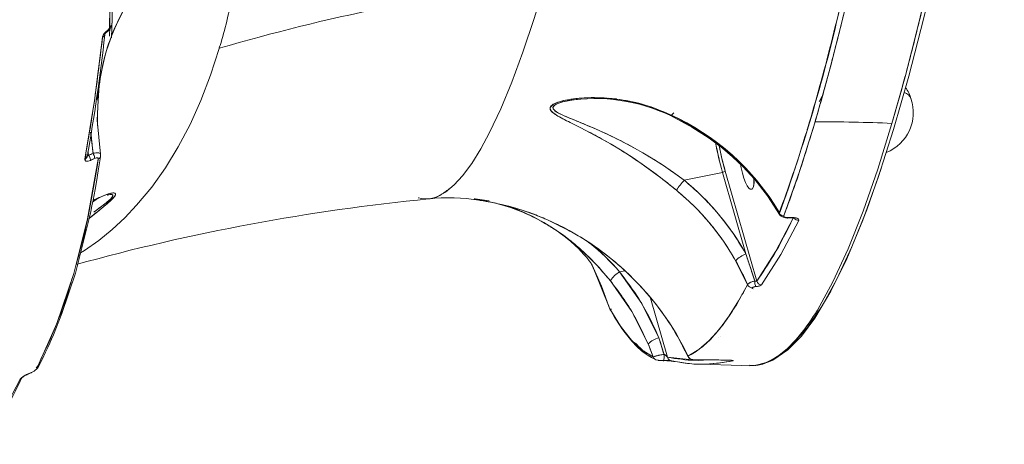
# Model space of a CAD drawing. Units: millimetres. Extents: x 1444 to 14944, y 2789 to 16989.
# Drawn here: x 10431 to 10638, y 8180 to 8269 of the extents above; entities that cross this region are included whole.
import ezdxf

# ---------------------------------------------------------------- set-up
doc = ezdxf.new("R2010")
doc.units = ezdxf.units.MM
doc.layers.add('DiKom', color=7, linetype='Continuous')

msp = doc.modelspace()

# ---------------------------------------------------------------- linework, layer by layer
at = {"layer": 'DiKom', "color": 7, "linetype": 'Continuous', "lineweight": 15}
for p, q in [((10450.13, 8267.49), (10450.1, 8267.44)), ((10473.08, 8263.32), (10472.99, 8262.96)), ((10447.65, 8252.03), (10447.82, 8255.19)), ((10548.57, 8252.51), (10548.51, 8252.5)), ((10446.54, 8240.97), (10446.03, 8245.37)), ((10596.23, 8245.95), (10596.19, 8245.9)), ((10445.1, 8240.29), (10445, 8239.87)), ((10445.08, 8241.27), (10445.09, 8241.26)), ((10445.09, 8241.31), (10445.09, 8241.3)), ((10445.09, 8241.3), (10445.09, 8241.31)), ((10445.29, 8240.53), (10445.31, 8240.33)), ((10445.47, 8241.25), (10445.67, 8240.56)), ((10445.47, 8241.25), (10445.67, 8240.56)), ((10445.67, 8240.56), (10446.54, 8240.97)), ((10448.11, 8240.6), (10448.08, 8240.85)), ((10448.12, 8240.35), (10448.1, 8240.82)), ((10594.96, 8241.94), (10594.95, 8241.94)), ((10444.95, 8239.66), (10444.93, 8239.6)), ((10446.86, 8239.9), (10445.99, 8239.49)), ((10562.48, 8238.07), (10562.5, 8237.98)), ((10578.47, 8236.98), (10570.44, 8235.34)), ((10578.47, 8236.98), (10570.44, 8235.34)), ((10583.37, 8219.9), (10578.47, 8236.98)), ((10583.37, 8219.9), (10578.47, 8236.98)), ((10579.04, 8237.24), (10585.65, 8214.18)), ((10579.04, 8237.24), (10585.65, 8214.18)), ((10584.46, 8233.38), (10584.47, 8233.38)), ((10591.66, 8232.12), (10591.66, 8232.14)), ((10591.98, 8233.06), (10591.99, 8233.05)), ((10592.18, 8233.6), (10592.19, 8233.6)), ((10592.19, 8233.6), (10592.18, 8233.6)), ((10591.48, 8231.65), (10591.49, 8231.64)), ((10591.48, 8231.65), (10591.49, 8231.64)), ((10541.39, 8226.23), (10541.7, 8226.06)), ((10592.13, 8227.41), (10593.14, 8227.42)), ((10592.17, 8227.49), (10593.18, 8227.49)), ((10593.14, 8227.42), (10593.13, 8227.42)), ((10593.18, 8227.49), (10593.17, 8227.48)), ((10579.47, 8221.29), (10579.45, 8221.29)), ((10585.22, 8214.23), (10583.37, 8219.9)), ((10581.25, 8218.4), (10583.74, 8213.43)), ((10558, 8216.36), (10556.92, 8216.14)), ((10558, 8216.36), (10556.92, 8216.14)), ((10558, 8216.36), (10558, 8216.36)), ((10558, 8216.36), (10558, 8216.36)), ((10562.46, 8211.73), (10562.43, 8211.82)), ((10562.46, 8211.73), (10562.43, 8211.82)), ((10584.28, 8212.07), (10584.29, 8212.07)), ((10584.92, 8212.61), (10584.59, 8212.62)), ((10584.59, 8212.62), (10584.68, 8212.62)), ((10563.41, 8210.64), (10566.96, 8198.24)), ((10563.41, 8210.64), (10566.96, 8198.24)), ((10554.92, 8208.36), (10554.87, 8208.4)), ((10554.89, 8208.36), (10555.06, 8208.05)), ((10555.19, 8208.31), (10554.95, 8208.34)), ((10562.94, 8200.91), (10563.96, 8198.31)), ((10566.22, 8198.84), (10565.16, 8202.29)), ((10577.74, 8202.32), (10577.74, 8202.3)), ((10577.74, 8202.32), (10577.74, 8202.3)), ((10578, 8202.58), (10577.99, 8202.61)), ((10570.07, 8200.58), (10571.26, 8198.3)), ((10567.5, 8197.53), (10569.4, 8197.19)), ((10567.89, 8197.44), (10567.65, 8197.47)), ((10571.3, 8198.32), (10571.24, 8198.46)), ((10571.37, 8198.24), (10571.33, 8198.25)), ((10572.92, 8197.71), (10579.55, 8197.64)), ((10579.54, 8197.64), (10579.55, 8197.64)), ((10432.68, 8194.59), (10433.54, 8194.96)), ((10432.76, 8194.67), (10433.63, 8195.04)), ((10433.54, 8194.96), (10433.81, 8195.1)), ((10584.22, 8196.49), (10585.21, 8196.54))]:
    msp.add_line(p, q, dxfattribs=at)
at = {"layer": 'DiKom', "color": 7, "linetype": 'Continuous', "lineweight": 15, "flags": 128}
for points in [[(10614, 8247.25), (10616.75, 8257.02), (10619.51, 8267.77), (10622.28, 8279.5), (10624.11, 8287.8), (10625.93, 8296.53), (10626.41, 8298.89), (10626.89, 8301.28), (10627.36, 8303.7), (10627.84, 8306.15), (10628.31, 8308.63), (10628.79, 8311.14), (10630.82, 8322.3), (10632.92, 8334.56), (10635.08, 8347.99), (10636.74, 8358.85), (10637.54, 8364.37)], [(10585.4, 8196.55), (10585.46, 8196.55), (10586.52, 8196.74), (10587.38, 8196.97), (10588.21, 8197.28), (10589.02, 8197.65), (10592.2, 8199.81), (10595.03, 8202.69), (10597.86, 8206.45), (10601.21, 8212.06), (10604.56, 8218.89), (10607.9, 8226.93), (10611.13, 8235.89), (10614.34, 8245.97), (10617.52, 8257.14), (10620.64, 8269.32), (10623.72, 8282.51), (10626.73, 8296.67), (10628.68, 8306.63)], [(10514.67, 8231.65), (10514.75, 8231.62), (10515.42, 8231.48), (10516.07, 8231.42), (10516.72, 8231.43), (10517.35, 8231.52), (10517.96, 8231.66), (10518.57, 8231.86), (10520.43, 8232.86), (10522.25, 8234.35), (10524.01, 8236.26), (10525.92, 8238.84), (10527.81, 8241.88), (10529.66, 8245.32), (10531.99, 8250.28), (10534.29, 8255.86), (10536.63, 8262.16), (10539, 8269.24), (10541.38, 8276.96)], [(10604.3, 8271.82), (10601.1, 8259.11), (10597.88, 8247.59)], [(10444.84, 8239.76), (10446.84, 8252), (10448.54, 8265.32)], [(10449.39, 8266.53), (10449.44, 8266.45), (10449.47, 8266.41), (10449.47, 8266.39), (10449.46, 8266.41), (10449.42, 8266.45), (10449.38, 8266.5)], [(10472.99, 8262.96), (10471.18, 8257.36), (10469.14, 8252.03), (10466.88, 8246.98), (10464.42, 8242.31), (10461.76, 8237.96), (10458.85, 8233.88), (10455.69, 8230.08), (10453.21, 8227.48), (10450.56, 8225.02), (10447.74, 8222.73), (10444.74, 8220.6), (10443.93, 8220.1)], [(10447.82, 8255.22), (10447.7, 8254.29), (10447.42, 8252.31)], [(10567.47, 8249.1), (10563.54, 8250.68), (10559.54, 8251.78), (10556.86, 8252.25), (10554.16, 8252.54), (10551.55, 8252.63), (10550.17, 8252.61), (10548.89, 8252.54), (10547.71, 8252.43), (10546.37, 8252.24), (10545.22, 8252.02), (10544.28, 8251.77), (10543.55, 8251.51), (10542.99, 8251.23), (10542.36, 8250.57), (10542.37, 8250.23), (10542.56, 8249.86), (10542.89, 8249.53), (10543.36, 8249.17), (10544.82, 8248.31), (10546.67, 8247.36), (10548.67, 8246.35), (10551.82, 8244.72), (10555.11, 8242.87), (10557.44, 8241.46), (10559.72, 8240), (10561.93, 8238.49), (10565.52, 8235.85), (10568.82, 8233.23)], [(10554.51, 8252.5), (10555.37, 8252.46), (10556.29, 8252.37)], [(10598.77, 8251.85), (10598.8, 8251.9), (10599.37, 8252.93)], [(10448.13, 8240.8), (10447.43, 8247.88), (10447.65, 8252.03)], [(10570.44, 8235.34), (10568.18, 8236.96), (10565.87, 8238.53), (10563.5, 8240.04), (10561.8, 8241.06), (10560, 8242.08), (10558.36, 8242.97), (10556.58, 8243.88), (10555.08, 8244.61), (10553.21, 8245.48), (10551.56, 8246.21), (10549.96, 8246.89), (10547.87, 8247.75), (10545.92, 8248.55), (10544.25, 8249.32), (10543.73, 8249.62), (10543.3, 8249.93), (10543.01, 8250.27), (10542.95, 8250.59), (10543.15, 8250.92), (10543.34, 8251.08), (10543.6, 8251.24), (10544.19, 8251.5), (10544.98, 8251.75), (10547.25, 8252.2), (10548.38, 8252.32)], [(10447.46, 8246.75), (10447.46, 8246.83), (10447.45, 8248.46)], [(10568.25, 8249.46), (10568.09, 8249.25), (10567.95, 8249.09), (10567.81, 8248.97), (10567.7, 8248.89), (10567.61, 8248.87), (10567.54, 8248.9), (10567.49, 8248.97), (10567.47, 8249.1)], [(10567.47, 8249.1), (10567.49, 8248.97), (10567.54, 8248.9), (10567.55, 8248.88)], [(10567.55, 8248.88), (10572.08, 8246.45), (10575.68, 8244.13), (10578.47, 8242.04), (10580.58, 8240.26), (10582.77, 8238.19), (10585.27, 8235.49), (10587.93, 8232.08), (10590.39, 8228.14)], [(10584.09, 8196.57), (10585.35, 8196.53), (10587.66, 8197.14), (10589.91, 8198.34), (10592.08, 8200.08), (10593.93, 8201.98), (10595.71, 8204.18), (10596.16, 8204.8), (10596.61, 8205.43), (10597.06, 8206.09), (10597.5, 8206.75), (10597.94, 8207.43), (10598.37, 8208.13), (10601.62, 8214.03), (10604.82, 8220.96), (10607.95, 8228.87), (10611.01, 8237.65), (10614, 8247.25)], [(10597.88, 8247.59), (10594.63, 8237.18), (10591.32, 8227.84)], [(10446.14, 8245), (10446.13, 8244.91), (10446.1, 8244.78)], [(10435.08, 8196.16), (10435.94, 8197.9), (10436.6, 8199.28), (10437.08, 8200.31), (10437.46, 8201.17), (10437.85, 8202.05), (10438.24, 8202.97), (10440.02, 8207.43), (10442.85, 8215.89), (10445.83, 8227.56), (10446.08, 8228.76), (10446.33, 8229.97), (10446.56, 8231.15), (10446.78, 8232.27), (10446.98, 8233.38), (10447.27, 8235.02), (10447.65, 8237.29), (10448.1, 8240.24)], [(10445.67, 8240.56), (10445.59, 8240.48), (10445.51, 8240.43), (10445.45, 8240.41), (10445.39, 8240.42), (10445.34, 8240.45), (10445.31, 8240.5), (10445.3, 8240.52)], [(10446.54, 8240.97), (10447.21, 8241.09), (10447.74, 8241.07), (10447.92, 8240.97)], [(10442.51, 8215.8), (10445.41, 8227.25), (10447.64, 8239.76)], [(10445.99, 8239.49), (10445.74, 8239.39), (10445.5, 8239.32), (10445.28, 8239.3), (10445.1, 8239.31), (10444.97, 8239.37), (10444.87, 8239.47), (10444.84, 8239.76)], [(10447.64, 8239.76), (10447.61, 8239.94), (10447.54, 8240), (10447.45, 8240.03), (10447.33, 8240.04), (10447.18, 8240.02), (10446.86, 8239.9)], [(10584.51, 8233.45), (10584.3, 8233.43), (10584, 8233.67), (10583.67, 8234.14), (10583.31, 8234.86), (10582.95, 8235.78), (10582.64, 8236.83), (10582.39, 8237.91), (10582.26, 8238.67)], [(10584.95, 8233.92), (10584.68, 8233.45), (10584.3, 8233.43), (10584, 8233.67), (10583.67, 8234.14), (10583.31, 8234.86), (10582.95, 8235.78), (10582.64, 8236.83), (10582.39, 8237.91), (10582.26, 8238.67)], [(10592.75, 8200.77), (10593.07, 8201), (10596.19, 8204.43), (10599.33, 8209), (10602.45, 8214.63), (10605.58, 8221.35), (10608.7, 8229.15), (10611.74, 8237.82)], [(10584.95, 8233.92), (10584.72, 8233.48), (10584.7, 8233.47)], [(10585.06, 8235.93), (10585.08, 8234.78), (10584.95, 8233.92)], [(10585.06, 8235.93), (10585.07, 8234.68), (10584.95, 8233.92)], [(10445.78, 8227.39), (10447.45, 8228.74), (10448.84, 8229.86), (10449.56, 8230.46), (10450.16, 8230.98), (10451.06, 8231.91), (10451.25, 8232.24), (10451.27, 8232.48), (10451.15, 8232.61), (10450.88, 8232.66), (10450.21, 8232.58), (10449.22, 8232.27), (10448.27, 8231.85), (10447.18, 8231.26), (10446.49, 8230.8)], [(10449.52, 8232.22), (10450.12, 8232.34), (10450.48, 8232.33), (10450.67, 8232.24), (10450.7, 8232.03), (10450.52, 8231.71), (10450.13, 8231.3), (10449.54, 8230.78), (10448.86, 8230.25), (10448.13, 8229.69), (10446.69, 8228.62)], [(10526.4, 8231.44), (10526.52, 8231.42), (10526.98, 8231.36), (10527.65, 8231.27), (10528.62, 8231.14), (10529.55, 8231)], [(10527.66, 8231.12), (10529.22, 8230.85), (10529.34, 8230.83)], [(10531.69, 8230.35), (10534.04, 8229.63), (10536.98, 8228.48), (10539, 8227.54), (10541.03, 8226.45), (10543.05, 8225.22), (10545.22, 8223.72), (10547.28, 8222.12), (10549.22, 8220.43), (10550.76, 8218.96), (10552.21, 8217.46), (10554.98, 8214.24)], [(10591.32, 8227.84), (10591.34, 8227.7), (10591.41, 8227.64), (10591.51, 8227.58), (10591.64, 8227.54), (10591.8, 8227.51), (10592.17, 8227.49)], [(10541.69, 8227.09), (10546.16, 8224.89), (10546.5, 8224.69)], [(10585.65, 8214.18), (10589.68, 8220.44), (10593.3, 8227.38)], [(10594.44, 8226.92), (10590.71, 8219.76), (10586.63, 8213.42)], [(10592.17, 8227.49), (10592.15, 8227.44), (10592.13, 8227.41), (10592.11, 8227.42), (10592.09, 8227.45), (10592.08, 8227.48)], [(10592.12, 8227.41), (10592.13, 8227.41), (10592.15, 8227.44), (10592.17, 8227.49)], [(10593.18, 8227.49), (10593.47, 8227.49), (10593.74, 8227.45), (10593.98, 8227.4), (10594.18, 8227.33), (10594.33, 8227.24), (10594.43, 8227.14), (10594.44, 8226.92)], [(10544.22, 8224.41), (10545.57, 8223.4), (10546.71, 8222.46), (10547.6, 8221.66), (10548.26, 8221.03), (10548.86, 8220.42), (10549.43, 8219.8), (10550.02, 8219.12), (10550.54, 8218.45), (10550.88, 8218), (10551.05, 8217.75), (10551.17, 8217.56), (10551.17, 8217.57)], [(10554.87, 8208.4), (10552.36, 8214.87), (10550.86, 8218.02)], [(10554.87, 8208.4), (10551.39, 8217.04), (10550.93, 8217.92)], [(10551.15, 8217.51), (10553.09, 8213.14), (10554.89, 8208.35)], [(10434.67, 8195.78), (10438.94, 8205.32), (10442.51, 8215.8)], [(10556.92, 8216.14), (10561.54, 8209.47), (10565.16, 8202.29)], [(10554.98, 8214.24), (10559.44, 8207.82), (10562.94, 8200.91)], [(10583.74, 8213.43), (10581.86, 8210.05), (10579.89, 8206.94), (10577.84, 8204.15), (10575.7, 8201.75), (10573.5, 8199.84), (10571.24, 8198.46)], [(10563.96, 8198.31), (10561.64, 8199.73), (10559.34, 8201.88), (10557.08, 8204.78), (10554.87, 8208.4)], [(10555.06, 8208.05), (10555.87, 8206.63), (10556.52, 8205.57), (10557.01, 8204.82), (10557.4, 8204.25), (10557.8, 8203.68), (10559.45, 8201.63), (10560.52, 8200.51), (10561.51, 8199.61), (10561.84, 8199.34), (10562.29, 8199), (10562.87, 8198.6), (10563.57, 8198.18), (10564.41, 8197.75)], [(10562.94, 8200.91), (10563.34, 8199.93), (10563.96, 8198.31)], [(10566.75, 8197.52), (10566.72, 8197.53), (10566.14, 8197.54)], [(10566.96, 8198.24), (10573.47, 8197.59), (10574.39, 8197.7)], [(10571.42, 8196.93), (10571.27, 8196.93), (10568.59, 8197.33)], [(10573.7, 8196.79), (10582.47, 8196.55), (10584.09, 8196.47)], [(10580.64, 8197.5), (10577.62, 8196.98), (10574.79, 8196.81)], [(10579.55, 8197.64), (10579.86, 8197.63), (10580.14, 8197.62), (10580.37, 8197.6), (10580.54, 8197.58), (10580.7, 8197.54), (10580.64, 8197.5)], [(10433.63, 8195.04), (10433.58, 8194.99), (10433.54, 8194.96)], [(10433.54, 8194.96), (10433.58, 8194.99), (10433.63, 8195.04)], [(10435.16, 8196.69), (10434.89, 8196.29), (10434.63, 8196.06)], [(10423.37, 8180.01), (10427.46, 8186.35), (10431.19, 8193.51)], [(10431.61, 8193.92), (10431.61, 8193.91), (10431.64, 8193.94), (10431.7, 8194), (10431.82, 8194.09), (10431.98, 8194.2), (10432.18, 8194.33), (10432.42, 8194.47), (10432.68, 8194.59)], [(10432.68, 8194.59), (10432.72, 8194.61), (10432.76, 8194.67)], [(10432.76, 8194.67), (10432.72, 8194.61), (10432.68, 8194.59)]]:
    msp.add_lwpolyline(points, dxfattribs=at)
at = {"layer": 'DiKom', "color": 7, "linetype": 'Continuous', "lineweight": 15}
for centre, radius, start, end in [((10054.78, 8276.66), 395.36, 358.3803, 7.6021), ((10056.93, 8277.14), 393.7, 358.2574, 7.6356), ((10591.49, 7857.67), 422.27, 96.8161, 106.2983), ((10591.49, 7857.67), 422.27, 96.8161, 106.2983), ((10492.83, 8249.42), 45.37, 150.2781, 176.2684), ((10239.2, 8355.21), 373.42, 340.116, 347.1824), ((10448.67, 8267.69), 1.37, 301.9107, 344.2213), ((10448.1, 8268.39), 2.43, 304.5702, 348.1404), ((10449.77, 8268.07), 0.715, 288.131, 15.6094), ((10449.77, 8268.07), 0.715, 288.131, 15.6094), ((10076.97, 8306.69), 374.28, 349.7644, 353.7265), ((10450.51, 8264.81), 2.05, 122.8755, 163.2309), ((10448.33, 8266), 0.709, 287.9746, 348.5133), ((10448.33, 8266), 0.71, 287.9951, 348.167), ((10450.17, 8265.29), 1.31, 122.3075, 151.7118), ((10448.44, 8265.84), 1.17, 28.3518, 35.8051), ((10612.69, 8251.23), 5.4, 12.436, 40.095), ((10615.89, 8251.51), 2.29, 23.1108, 72.5858), ((10615.9, 8251.52), 2.28, 23.0486, 72.136), ((10551.68, 8215.27), 37.17, 64.7191, 98.7948), ((10609.53, 8249.47), 8.94, 291.541, 19.2715), ((10546.29, 8202.4), 51.28, 30.7659, 65.6055), ((10597.23, 7835.35), 412.24, 87.6689, 89.9093), ((10597.23, 7835.35), 412.24, 87.6689, 89.9093), ((10638.95, 8254.17), 62.88, 189.957, 195.8726), ((10637.91, 8253.94), 61.8, 189.9156, 195.9261), ((10636.26, 8253.58), 59.51, 190.6791, 195.9301), ((10636.54, 8253.65), 59.79, 190.7365, 195.9275), ((10444.61, 8240.44), 0.714, 288.8273, 22.2658), ((10444.57, 8240.48), 0.764, 290.9197, 341.2468), ((10444.65, 8240.43), 0.664, 345.0856, 3.3183), ((10443.75, 8239.36), 2.25, 6.8812, 31.9614), ((10443.75, 8239.36), 2.25, 6.8812, 31.9614), ((10444.62, 8239.78), 2.26, 6.8169, 31.7903), ((10444.62, 8239.78), 2.26, 6.8169, 31.7903), ((10447.39, 8240.46), 0.749, 289.88, 14.101), ((10447.39, 8240.46), 0.749, 289.88, 14.101), ((10578.34, 8238.07), 1.09, 277.0376, 309.7948), ((10578.34, 8238.07), 1.09, 277.0376, 309.7948), ((10583.6, 8223.44), 17.74, 137.8747, 146.4002), ((10583.6, 8223.44), 17.74, 137.8747, 146.4002), ((10536.25, 8193.54), 54, 29.237, 50.7147), ((10535.66, 8192.78), 52.3, 29.3347, 50.6523), ((10560.19, 7793.49), 440.07, 95.65, 105.4469), ((10450.85, 8223.94), 8.33, 108.4101, 121.153), ((10521.03, 8190.98), 40.68, 80.7766, 95.8881), ((10518.69, 8173.22), 58.59, 66.9512, 81.3003), ((10521.25, 8183.41), 48.11, 71.3076, 80.3199), ((10519.09, 8188.9), 43.48, 59.1536, 70.5098), ((10591.32, 8228.91), 1.07, 205.497, 270.2397), ((10591.32, 8228.91), 1.07, 205.4971, 270.2397), ((10591.98, 8229.54), 2.13, 222.3783, 273.9554), ((10517.86, 8172.86), 59.23, 25.6915, 66.3398), ((10593.53, 8230.56), 3.16, 262.8951, 271.1837), ((10594.46, 8228.01), 1.09, 214.1688, 268.6364), ((10594.46, 8228), 1.08, 214.3585, 268.7724), ((10522.48, 8186.51), 45.43, 40.7091, 51.6879), ((10585.48, 8214.54), 5.77, 111.5358, 137.1736), ((10585.48, 8214.54), 5.77, 111.5358, 137.1736), ((10534.89, 8192.04), 53.33, 23.6723, 29.6207), ((10560.17, 8210.67), 6.36, 120.7083, 144.6461), ((10560.17, 8210.67), 6.36, 120.7083, 144.6461), ((10585.59, 8211.62), 2.64, 98.0545, 134.6339), ((10584.7, 8213.83), 1.04, 202.8083, 269.9111), ((10584.7, 8213.83), 1.04, 202.8083, 269.9111), ((10587.88, 8214.19), 2.67, 179.1026, 206.2816), ((10587.88, 8214.19), 2.67, 179.1026, 206.2816), ((10585.54, 8214.99), 0.825, 246.8035, 277.1255), ((10585.53, 8215.09), 2.03, 269.1164, 302.8884), ((10586.66, 8214.47), 1.05, 195.798, 268.415), ((10586.66, 8214.47), 1.05, 195.798, 268.415), ((10585.45, 8211.71), 1.35, 88.1339, 124.0864), ((10555.77, 8208.65), 0.935, 195.9213, 220.1313), ((10555.77, 8208.65), 0.935, 195.9222, 220.1144), ((10573.45, 8213.02), 17.71, 221.8183, 229.9246), ((10566.02, 8198.19), 4.2, 101.8433, 137.3788), ((10566.02, 8198.19), 4.2, 101.8433, 137.3788), ((10567.48, 8187.96), 10.95, 96.6226, 108.7545), ((10559.92, 8198.49), 6.31, 350.3278, 3.2108), ((10559.92, 8198.49), 6.31, 350.3278, 3.2108), ((10565.45, 8197.11), 1.89, 37.0387, 66.1897), ((10564.9, 8198.61), 0.984, 197.5139, 246.7379), ((10564.9, 8198.61), 0.986, 197.5545, 240.1588), ((10566.66, 8213.49), 15.95, 262.2467, 268.1728), ((10566.72, 8190.51), 7.06, 83.6259, 94.5819), ((10567.91, 8198.39), 0.955, 188.8124, 268.9142), ((10567.91, 8198.39), 0.955, 188.8124, 268.9142), ((10572.19, 8198.79), 1, 198.9883, 269.4846), ((10572.19, 8198.79), 1, 198.9883, 269.4846), ((10572, 8198.65), 0.807, 204.9147, 250.9007), ((10572.71, 8200.08), 2.38, 257.0885, 275.0188), ((10580.67, 8198.45), 0.958, 242.5978, 268.0142), ((10432.74, 8197.44), 2.56, 290.2316, 318.7592), ((10434.35, 8196.54), 0.825, 292.8131, 10.718), ((10434.34, 8196.55), 0.832, 293.0187, 332.1959), ((10356.22, 8228.32), 82.86, 324.5992, 335.4448), ((10434.38, 8190.71), 4.28, 112.2474, 138.3157), ((10430.84, 8194.3), 0.86, 294.2985, 334.8292), ((10430.84, 8194.3), 0.861, 294.3043, 333.847)]:
    msp.add_arc(centre, radius, start, end, dxfattribs=at)
for points, knots in [([(10435.46, 8512.36), (10437.65, 8506.47), (10442.03, 8494.69), (10448.02, 8477.19), (10453.59, 8459.84), (10458.67, 8442.7), (10463.22, 8425.87), (10467.15, 8409.77), (10470.49, 8394.39), (10473.28, 8379.71), (10475.56, 8365.43), (10477.34, 8351.54), (10478.65, 8337.59), (10479.41, 8323.74), (10479.52, 8310.13), (10478.96, 8297.3), (10477.76, 8285.21), (10475.81, 8273.98), (10474.19, 8266.57), (10473.03, 8263.16), (10472.96, 8262.95)], [0, 0, 0, 0, 0.058263, 0.116588, 0.175126, 0.234029, 0.292838, 0.351299, 0.406242, 0.461144, 0.516132, 0.571338, 0.62687, 0.688629, 0.750036, 0.811283, 0.872554, 0.934041, 0.995926, 1, 1, 1, 1]), ([(10637.54, 8364.37), (10637.46, 8363.77), (10636.59, 8357.64), (10634.87, 8346.49), (10632.36, 8331.02), (10629.77, 8316.31), (10627.18, 8302.61), (10624.59, 8289.92), (10622.01, 8278.16), (10619.38, 8267.12), (10616.71, 8256.71), (10614.9, 8250.41), (10614, 8247.25)], [0, 0, 0, 0, 0.01208, 0.125471, 0.239549, 0.353333, 0.466507, 0.572903, 0.679225, 0.785697, 0.892544, 1, 1, 1, 1]), ([(10446.67, 8328.96), (10447.16, 8324.83), (10448.14, 8316.59), (10449.16, 8304.66), (10449.88, 8292.4), (10450.24, 8279.88), (10450.07, 8271.56), (10449.99, 8267.39)], [0, 0, 0, 0, 0.187019, 0.373555, 0.559897, 0.779649, 1, 1, 1, 1]), ([(10447.6, 8253.01), (10447.83, 8254.94), (10448.34, 8259.22), (10450.22, 8265.64), (10452.36, 8269.82), (10453.43, 8271.91)], [0, 0, 0, 0, 0.290539, 0.645043, 1, 1, 1, 1]), ([(10603.31, 8272.36), (10602.52, 8269.14), (10600.94, 8262.69), (10598.54, 8253.79), (10595.98, 8244.98), (10593.25, 8236.38), (10591.32, 8231.1), (10590.35, 8228.46)], [0, 0, 0, 0, 0.187054, 0.373578, 0.559887, 0.779614, 1, 1, 1, 1]), ([(10591.32, 8227.84), (10592.14, 8230.08), (10593.79, 8234.55), (10596.23, 8242.06), (10598.81, 8250.65), (10601.5, 8260.44), (10603.36, 8268.02), (10604.3, 8271.82)], [0, 0, 0, 0, 0.187055, 0.373578, 0.559887, 0.779614, 1, 1, 1, 1]), ([(10449.99, 8267.39), (10449.97, 8267.31), (10449.95, 8267.16), (10449.76, 8266.84), (10449.53, 8266.64), (10449.39, 8266.53)], [0, 0, 0, 0, 0.280659, 0.561278, 1, 1, 1, 1]), ([(10448.54, 8265.32), (10447.94, 8260.33), (10446.86, 8251.43), (10445.46, 8243.33), (10444.84, 8239.76)], [0, 0, 0, 0, 0.559961, 1, 1, 1, 1]), ([(10449.39, 8266.53), (10449.27, 8266.42), (10449.02, 8266.22), (10448.68, 8265.79), (10448.6, 8265.5), (10448.54, 8265.32)], [0, 0, 0, 0, 0.280977, 0.561592, 1, 1, 1, 1]), ([(10567.47, 8249.1), (10565.75, 8249.82), (10562.31, 8251.26), (10556.96, 8252.35), (10552.41, 8252.7), (10548.74, 8252.57), (10546.25, 8252.27), (10544.29, 8251.81), (10542.9, 8251.27), (10542.17, 8250.54), (10542.54, 8249.74), (10543.62, 8248.97), (10545, 8248.2), (10547.07, 8247.15), (10549.93, 8245.73), (10553.56, 8243.8), (10557.32, 8241.58), (10561.15, 8239.07), (10565.03, 8236.28), (10567.56, 8234.25), (10568.82, 8233.23)], [0, 0, 0, 0, 0.082439, 0.165075, 0.248337, 0.295304, 0.342792, 0.374606, 0.40678, 0.439103, 0.475515, 0.511259, 0.546801, 0.582235, 0.65244, 0.722601, 0.792031, 0.861423, 0.930827, 1, 1, 1, 1]), ([(10570.44, 8235.34), (10569.16, 8236.26), (10566.58, 8238.11), (10562.63, 8240.61), (10558.69, 8242.84), (10554.8, 8244.78), (10551.03, 8246.46), (10547.96, 8247.71), (10545.66, 8248.66), (10544.17, 8249.33), (10543.15, 8249.97), (10542.79, 8250.62), (10543.47, 8251.25), (10544.77, 8251.73), (10545.81, 8251.94), (10546.29, 8252.03)], [0, 0, 0, 0, 0.107229, 0.215658, 0.324503, 0.433527, 0.54351, 0.65291, 0.714133, 0.774516, 0.82129, 0.867212, 0.912983, 0.959929, 1, 1, 1, 1]), ([(10590.35, 8228.46), (10589.4, 8230.01), (10587.51, 8233.11), (10583.83, 8237.45), (10579.34, 8241.68), (10573.94, 8245.71), (10569.63, 8247.97), (10567.47, 8249.1)], [0, 0, 0, 0, 0.18683, 0.373027, 0.560669, 0.779993, 1, 1, 1, 1]), ([(10445.29, 8240.54), (10445.29, 8240.55), (10445.27, 8240.59), (10445.27, 8240.64), (10445.27, 8240.69)], [0, 0, 0, 0, 0.124664, 1, 1, 1, 1]), ([(10445.67, 8240.56), (10445.62, 8240.51), (10445.55, 8240.44), (10445.45, 8240.41), (10445.38, 8240.41), (10445.33, 8240.44), (10445.32, 8240.49), (10445.31, 8240.5)], [0, 0, 0, 0, 0.361753, 0.527239, 0.689676, 0.910965, 1, 1, 1, 1]), ([(10446.54, 8240.97), (10446.38, 8240.89), (10446.09, 8240.75), (10445.79, 8240.62), (10445.67, 8240.56)], [0, 0, 0, 0, 0.56, 1, 1, 1, 1]), ([(10448.11, 8240.6), (10448.11, 8240.72), (10448.1, 8240.96), (10447.69, 8241.11), (10447.14, 8241.11), (10446.74, 8241.01), (10446.54, 8240.97)], [0, 0, 0, 0, 0.280321, 0.563359, 0.783719, 1, 1, 1, 1]), ([(10447.64, 8239.76), (10447.13, 8236.59), (10446.12, 8230.26), (10444.53, 8222.96), (10443.36, 8218.95), (10443, 8217.7)], [0, 0, 0, 0, 0.407855, 0.814552, 1, 1, 1, 1]), ([(10444.84, 8239.76), (10444.84, 8239.65), (10444.84, 8239.41), (10445.14, 8239.28), (10445.54, 8239.31), (10445.84, 8239.43), (10445.99, 8239.49)], [0, 0, 0, 0, 0.280812, 0.560297, 0.779996, 1, 1, 1, 1]), ([(10445.99, 8239.49), (10446.15, 8239.57), (10446.45, 8239.71), (10446.74, 8239.84), (10446.86, 8239.9)], [0, 0, 0, 0, 0.56, 1, 1, 1, 1]), ([(10446.86, 8239.9), (10446.99, 8239.95), (10447.23, 8240.05), (10447.5, 8240.04), (10447.64, 8239.93), (10447.64, 8239.82), (10447.64, 8239.76)], [0, 0, 0, 0, 0.279185, 0.557769, 0.778268, 1, 1, 1, 1]), ([(10583.37, 8219.9), (10582.4, 8221.52), (10580.47, 8224.74), (10577.18, 8228.85), (10573.84, 8232.4), (10571.57, 8234.36), (10570.44, 8235.34)], [0, 0, 0, 0, 0.281264, 0.56034, 0.779388, 1, 1, 1, 1]), ([(10445.78, 8227.38), (10446.07, 8227.62), (10446.97, 8228.36), (10448.43, 8229.52), (10450.05, 8230.85), (10451.19, 8231.95), (10451.38, 8232.56), (10450.9, 8232.71), (10449.98, 8232.56), (10448.69, 8232.06), (10447.44, 8231.49), (10446.7, 8230.93), (10446.49, 8230.78)], [0, 0, 0, 0, 0.050798, 0.158202, 0.266366, 0.375813, 0.472951, 0.569569, 0.665538, 0.806808, 0.946362, 1, 1, 1, 1]), ([(10449.57, 8232.23), (10449.78, 8232.28), (10450.29, 8232.39), (10450.79, 8232.3), (10450.68, 8231.82), (10449.86, 8231.03), (10448.74, 8230.15), (10447.67, 8229.35), (10446.95, 8228.81), (10446.69, 8228.62)], [0, 0, 0, 0, 0.12499, 0.300002, 0.470602, 0.615476, 0.763276, 0.913584, 1, 1, 1, 1]), ([(10516.88, 8231.45), (10516.9, 8231.45), (10517.67, 8231.39), (10519.11, 8231.96), (10520.56, 8233.03), (10521.22, 8233.51)], [0, 0, 0, 0, 0.008434, 0.549964, 1, 1, 1, 1]), ([(10568.82, 8233.23), (10570.2, 8232.02), (10572.96, 8229.62), (10576.3, 8225.8), (10579.09, 8222.06), (10580.53, 8219.62), (10581.25, 8218.4)], [0, 0, 0, 0, 0.280375, 0.558956, 0.778846, 1, 1, 1, 1]), ([(10526.51, 8231.43), (10526.58, 8231.41), (10526.8, 8231.38), (10527.79, 8231.25), (10528.85, 8231.1), (10529.5, 8231)], [0, 0, 0, 0, 0.15905, 0.480958, 1, 1, 1, 1]), ([(10541.63, 8227.11), (10540.62, 8227.54), (10538.59, 8228.38), (10535.52, 8229.38), (10532.5, 8230.19), (10529.52, 8230.82), (10527.9, 8231.08), (10527.09, 8231.21)], [0, 0, 0, 0, 0.199003, 0.398289, 0.59847, 0.798966, 1, 1, 1, 1]), ([(10531.19, 8230.44), (10531.73, 8230.31), (10533.58, 8229.87), (10536.32, 8228.86), (10538.48, 8227.77), (10539.12, 8227.44)], [0, 0, 0, 0, 0.223634, 0.768158, 1, 1, 1, 1]), ([(10592.17, 8227.49), (10592.03, 8227.49), (10591.75, 8227.5), (10591.45, 8227.59), (10591.31, 8227.71), (10591.32, 8227.8), (10591.32, 8227.84)], [0, 0, 0, 0, 0.279185, 0.557769, 0.778268, 1, 1, 1, 1]), ([(10540.99, 8226.44), (10541.73, 8226.01), (10543.49, 8225), (10546.29, 8222.97), (10549.33, 8220.4), (10552.29, 8217.46), (10554.08, 8215.31), (10554.98, 8214.24)], [0, 0, 0, 0, 0.155337, 0.367415, 0.577703, 0.789064, 1, 1, 1, 1]), ([(10571.24, 8198.46), (10570.12, 8200.62), (10567.89, 8204.94), (10563.34, 8211.03), (10558.32, 8216.28), (10553, 8220.65), (10547.62, 8224.25), (10543.63, 8226.16), (10541.63, 8227.11)], [0, 0, 0, 0, 0.187156, 0.374422, 0.561169, 0.70821, 0.853789, 1, 1, 1, 1]), ([(10593.29, 8227.38), (10591.96, 8224.7), (10589.54, 8219.84), (10586.85, 8215.94), (10585.65, 8214.18)], [0, 0, 0, 0, 0.55121, 1, 1, 1, 1]), ([(10593.18, 8227.49), (10592.99, 8227.49), (10592.65, 8227.49), (10592.32, 8227.49), (10592.17, 8227.49)], [0, 0, 0, 0, 0.56, 1, 1, 1, 1]), ([(10594.44, 8226.92), (10594.45, 8227), (10594.47, 8227.17), (10594.15, 8227.37), (10593.69, 8227.48), (10593.35, 8227.49), (10593.18, 8227.49)], [0, 0, 0, 0, 0.280812, 0.560297, 0.779996, 1, 1, 1, 1]), ([(10556.92, 8216.14), (10556.02, 8217.12), (10554.21, 8219.09), (10551.96, 8221.16), (10550.67, 8222.11), (10550.39, 8222.31)], [0, 0, 0, 0, 0.437449, 0.882343, 1, 1, 1, 1]), ([(10585.22, 8214.23), (10584.88, 8215.3), (10584.28, 8217.19), (10583.64, 8219.08), (10583.37, 8219.9)], [0, 0, 0, 0, 0.562364, 1, 1, 1, 1]), ([(10565.16, 8202.29), (10564.55, 8203.66), (10563.33, 8206.38), (10560.69, 8211.08), (10558.35, 8214.22), (10556.92, 8216.14)], [0, 0, 0, 0, 0.279885, 0.558941, 1, 1, 1, 1]), ([(10442.17, 8214.79), (10442.02, 8214.25), (10440.95, 8210.44), (10438.54, 8203.96), (10435.96, 8198.51), (10434.67, 8195.78)], [0, 0, 0, 0, 0.075488, 0.537051, 1, 1, 1, 1]), ([(10554.98, 8214.24), (10555.88, 8213.07), (10557.66, 8210.74), (10560.43, 8206.33), (10561.98, 8202.97), (10562.94, 8200.91)], [0, 0, 0, 0, 0.281303, 0.560661, 1, 1, 1, 1]), ([(10583.74, 8213.43), (10582.95, 8212), (10581.38, 8209.12), (10579.03, 8205.61), (10576.55, 8202.53), (10573.95, 8200), (10572.14, 8198.97), (10571.24, 8198.46)], [0, 0, 0, 0, 0.187022, 0.373559, 0.559902, 0.779652, 1, 1, 1, 1]), ([(10585.22, 8214.23), (10585.01, 8214.17), (10584.6, 8214.04), (10584.15, 8213.82), (10583.84, 8213.61), (10583.77, 8213.49), (10583.74, 8213.43)], [0, 0, 0, 0, 0.276106, 0.55434, 0.77615, 1, 1, 1, 1]), ([(10585.65, 8214.18), (10585.63, 8214.18), (10585.59, 8214.16), (10585.45, 8214.17), (10585.31, 8214.21), (10585.22, 8214.23)], [0, 0, 0, 0, 0.262273, 0.538842, 1, 1, 1, 1]), ([(10585.49, 8213.05), (10585.65, 8213.07), (10585.95, 8213.11), (10586.4, 8213.23), (10586.54, 8213.35), (10586.63, 8213.42)], [0, 0, 0, 0, 0.280977, 0.561592, 1, 1, 1, 1]), ([(10584.69, 8212.79), (10584.72, 8212.82), (10584.78, 8212.89), (10585.05, 8212.99), (10585.32, 8213.03), (10585.49, 8213.05)], [0, 0, 0, 0, 0.280659, 0.561278, 1, 1, 1, 1]), ([(10554.87, 8208.4), (10554.88, 8208.38), (10554.88, 8208.34), (10555.05, 8208.33), (10555.11, 8208.32)], [0, 0, 0, 0, 0.647468, 1, 1, 1, 1]), ([(10563.96, 8198.31), (10563.08, 8198.79), (10561.33, 8199.76), (10558.96, 8202.21), (10556.8, 8205.06), (10555.52, 8207.28), (10554.87, 8208.4)], [0, 0, 0, 0, 0.280207, 0.559927, 0.779774, 1, 1, 1, 1]), ([(10566.22, 8198.84), (10566.02, 8199.49), (10565.68, 8200.64), (10565.32, 8201.79), (10565.16, 8202.29)], [0, 0, 0, 0, 0.560578, 1, 1, 1, 1]), ([(10593.95, 8202.04), (10593.87, 8201.94), (10592.87, 8200.66), (10590.97, 8199.02), (10588.26, 8197.3), (10586.43, 8196.54), (10585.52, 8196.57), (10585.48, 8196.57)], [0, 0, 0, 0, 0.026926, 0.34814, 0.667556, 0.985865, 1, 1, 1, 1]), ([(10566.22, 8198.84), (10565.9, 8198.79), (10565.28, 8198.7), (10564.56, 8198.54), (10564.09, 8198.4), (10564, 8198.34), (10563.96, 8198.31)], [0, 0, 0, 0, 0.283828, 0.560316, 0.778113, 1, 1, 1, 1]), ([(10566.96, 8198.24), (10566.86, 8198.36), (10566.72, 8198.53), (10566.43, 8198.74), (10566.29, 8198.81), (10566.22, 8198.84)], [0, 0, 0, 0, 0.581419, 0.801514, 1, 1, 1, 1]), ([(10564.89, 8197.62), (10564.93, 8197.61), (10565.02, 8197.59), (10565.36, 8197.57), (10565.74, 8197.55), (10566.01, 8197.54), (10566.14, 8197.54)], [0, 0, 0, 0, 0.280155, 0.559983, 0.779965, 1, 1, 1, 1]), ([(10566.14, 8197.54), (10566.36, 8197.54), (10566.8, 8197.53), (10567.33, 8197.5), (10567.71, 8197.47), (10567.83, 8197.45), (10567.89, 8197.44)], [0, 0, 0, 0, 0.279538, 0.558987, 0.77954, 1, 1, 1, 1]), ([(10575.04, 8197.69), (10574.27, 8197.64), (10571.64, 8197.48), (10568.89, 8197.93), (10566.96, 8198.24)], [0, 0, 0, 0, 0.296349, 1, 1, 1, 1]), ([(10569.73, 8197.17), (10570.35, 8197.07), (10572.18, 8196.78), (10575.86, 8196.7), (10578.82, 8197.19), (10580.64, 8197.5)], [0, 0, 0, 0, 0.162283, 0.487968, 1, 1, 1, 1]), ([(10572.92, 8197.71), (10572.78, 8197.72), (10572.51, 8197.72), (10572.25, 8197.74), (10572.15, 8197.76), (10572.17, 8197.78), (10572.18, 8197.78)], [0, 0, 0, 0, 0.278382, 0.557273, 0.778508, 1, 1, 1, 1]), ([(10579.55, 8197.64), (10578.31, 8197.66), (10576.1, 8197.69), (10573.89, 8197.71), (10572.92, 8197.71)], [0, 0, 0, 0, 0.559999, 1, 1, 1, 1]), ([(10580.64, 8197.5), (10580.67, 8197.51), (10580.75, 8197.54), (10580.54, 8197.59), (10580.1, 8197.62), (10579.73, 8197.63), (10579.55, 8197.64)], [0, 0, 0, 0, 0.281404, 0.56142, 0.780752, 1, 1, 1, 1]), ([(10433.63, 8195.04), (10433.46, 8194.97), (10433.18, 8194.85), (10432.89, 8194.72), (10432.76, 8194.67)], [0, 0, 0, 0, 0.56, 1, 1, 1, 1]), ([(10434.67, 8195.78), (10434.62, 8195.72), (10434.53, 8195.59), (10434.24, 8195.37), (10433.92, 8195.18), (10433.72, 8195.09), (10433.63, 8195.04)], [0, 0, 0, 0, 0.280262, 0.559366, 0.779353, 1, 1, 1, 1]), ([(10434.63, 8196.06), (10434.75, 8196.15), (10435, 8196.37), (10435.1, 8196.58), (10435.16, 8196.69)], [0, 0, 0, 0, 0.433816, 1, 1, 1, 1]), ([(10432.76, 8194.67), (10432.57, 8194.57), (10432.18, 8194.39), (10431.67, 8194.03), (10431.33, 8193.73), (10431.24, 8193.59), (10431.19, 8193.51)], [0, 0, 0, 0, 0.279463, 0.558584, 0.778892, 1, 1, 1, 1])]:
    msp.add_open_spline(points, degree=3, knots=knots, dxfattribs=at)
for points in [[(10447.55, 8252), (10447.56, 8252.29)], [(10447.48, 8247.44), (10447.51, 8249.27)], [(10446.13, 8245.1), (10446.54, 8240.97)], [(10596.25, 8246.02), (10596.21, 8245.97)], [(10448.11, 8240.6), (10448.09, 8240.85)], [(10562.5, 8238.06), (10562.52, 8237.97)], [(10590.35, 8228.46), (10590.44, 8228.14)], [(10562.08, 8199.5), (10562.22, 8199.37)], [(10567.89, 8197.44), (10568.49, 8197.35)], [(10571.24, 8198.46), (10571.3, 8198.32)]]:
    msp.add_open_spline(points, degree=1, dxfattribs=at)

doc.saveas('drawing.dxf')
